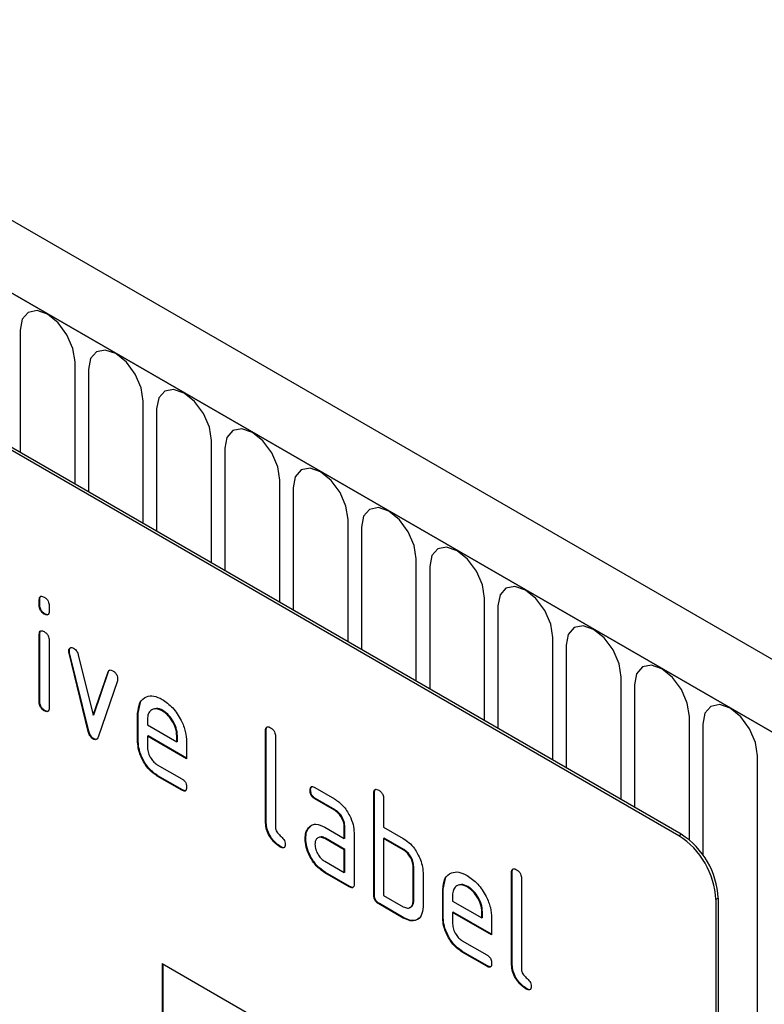
# Model space of a CAD drawing. Units: millimetres. Extents: x -975 to 890, y -311 to 1010.
# Drawn here: x -323 to -280, y -56 to 0 of the extents above; entities that cross this region are included whole.
import ezdxf

# ---------------------------------------------------------------- set-up
doc = ezdxf.new("R2010")
doc.units = ezdxf.units.MM
doc.layers.add('133554', color=7, linetype='Continuous', lineweight=25)
doc.layers.add('TANGENT_EDGES', color=4, linetype='Continuous', lineweight=25)

# ---------------------------------------------------------------- blocks, each defined once
blk = doc.blocks.new('1033575-M_E_ISOMETRIC VIEW')
at = {"layer": '133554'}
for p, q in [((3657.926, 388.11), (2952.233, 795.498)), ((3655.715, 385.199), (2949.315, 792.994)), ((3631.178, 390.32), (3566.124, 427.875)), ((3631.319, 390.402), (3566.265, 427.957)), ((3594.444, 403.893), (3594.408, 403.873)), ((3594.408, 403.549), (3594.408, 403.873)), ((3594.444, 403.569), (3594.444, 403.893)), ((3594.444, 403.569), (3594.408, 403.549)), ((3594.727, 403.081), (3594.691, 403.061)), ((3594.974, 403.546), (3594.974, 403.222)), ((3594.444, 401.909), (3594.408, 401.888)), ((3594.408, 397.991), (3594.408, 401.888)), ((3594.444, 398.011), (3594.444, 401.909)), ((3594.974, 401.562), (3594.974, 397.664)), ((3596.138, 400.958), (3596.103, 400.938)), ((3596.155, 400.841), (3596.119, 400.82)), ((3597.228, 396.305), (3596.119, 400.82)), ((3597.263, 396.325), (3596.155, 400.841)), ((3596.652, 400.72), (3597.508, 397.242)), ((3597.508, 397.242), (3598.361, 399.733)), ((3597.544, 397.263), (3598.396, 399.754)), ((3598.396, 399.754), (3598.361, 399.733)), ((3598.898, 399.216), (3597.79, 395.986)), ((3594.444, 398.011), (3594.408, 397.991)), ((3594.727, 397.523), (3594.691, 397.502)), ((3600.101, 397.36), (3600.23, 397.981)), ((3601.51, 397.519), (3601.474, 397.499)), ((3597.544, 397.263), (3597.508, 397.242)), ((3600.101, 397.36), (3600.065, 397.339)), ((3600.065, 395.706), (3600.065, 397.339)), ((3600.101, 395.727), (3600.101, 397.36)), ((3600.631, 397.011), (3600.631, 396.686)), ((3597.263, 396.325), (3597.228, 396.305)), ((3600.631, 396.686), (3602.319, 395.712)), ((3607.454, 396.381), (3607.419, 396.36)), ((3607.419, 391.134), (3607.419, 396.36)), ((3607.454, 391.155), (3607.454, 396.381)), ((3597.544, 395.896), (3597.508, 395.876)), ((3600.101, 395.727), (3600.065, 395.706)), ((3600.666, 396.053), (3600.631, 396.033)), ((3600.631, 396.033), (3600.631, 395.38)), ((3602.881, 394.734), (3600.631, 396.033)), ((3602.881, 394.775), (3600.666, 396.053)), ((3602.354, 396.057), (3602.319, 396.037)), ((3602.319, 395.712), (3602.319, 396.037)), ((3602.354, 395.732), (3602.319, 395.712)), ((3602.354, 395.732), (3602.354, 396.057)), ((3607.985, 396.034), (3607.985, 390.808)), ((3602.881, 395.714), (3602.881, 394.734)), ((3601.194, 394.401), (3602.599, 393.59)), ((3601.229, 393.769), (3601.194, 393.748)), ((3602.599, 392.937), (3601.194, 393.748)), ((3602.635, 392.957), (3601.229, 393.769)), ((3602.635, 392.957), (3602.599, 392.937)), ((3610.01, 392.946), (3609.975, 392.925)), ((3610.256, 393.089), (3611.381, 392.44)), ((3610.292, 392.456), (3610.256, 392.436)), ((3611.381, 391.787), (3610.256, 392.436)), ((3611.417, 391.807), (3610.292, 392.456)), ((3613.677, 392.789), (3613.642, 392.768)), ((3613.642, 386.889), (3613.642, 392.768)), ((3613.677, 386.909), (3613.677, 392.789)), ((3614.207, 392.442), (3614.207, 390.808)), ((3611.417, 391.807), (3611.381, 391.787)), ((3607.454, 391.155), (3607.419, 391.134)), ((3609.879, 390.74), (3609.843, 390.719)), ((3609.879, 390.74), (3609.999, 390.855)), ((3610.82, 390.804), (3611.945, 390.155)), ((3611.98, 390.829), (3611.945, 390.808)), ((3611.945, 390.155), (3611.945, 390.808)), ((3611.98, 390.175), (3611.98, 390.829)), ((3614.207, 390.808), (3615.339, 390.155)), ((3609.73, 390.168), (3609.694, 390.147)), ((3610.855, 390.172), (3610.82, 390.151)), ((3611.945, 389.502), (3610.82, 390.151)), ((3611.98, 389.522), (3610.855, 390.172)), ((3611.98, 390.175), (3611.945, 390.155)), ((3612.51, 390.482), (3612.51, 387.542)), ((3614.243, 390.176), (3614.207, 390.155)), ((3614.207, 390.155), (3614.207, 386.889)), ((3615.339, 389.502), (3614.207, 390.155)), ((3615.374, 389.522), (3614.243, 390.176)), ((3608.302, 389.686), (3608.266, 389.665)), ((3611.98, 389.522), (3611.945, 389.502)), ((3611.945, 388.195), (3611.945, 389.502)), ((3611.98, 388.216), (3611.98, 389.522)), ((3615.374, 389.522), (3615.339, 389.502)), ((3610.82, 388.845), (3611.945, 388.195)), ((3615.94, 388.543), (3615.904, 388.522)), ((3615.904, 386.563), (3615.904, 388.522)), ((3615.94, 386.583), (3615.94, 388.543)), ((3610.855, 388.212), (3610.82, 388.192)), ((3612.227, 387.379), (3610.82, 388.192)), ((3612.263, 387.399), (3610.855, 388.212)), ((3611.98, 388.216), (3611.945, 388.195)), ((3616.47, 388.196), (3616.47, 386.236)), ((3617.637, 387.236), (3617.767, 387.858)), ((3621.597, 388.217), (3621.561, 388.196)), ((3621.561, 382.97), (3621.561, 388.196)), ((3621.597, 382.991), (3621.597, 388.217)), ((3622.127, 387.87), (3622.127, 382.644)), ((3612.263, 387.399), (3612.227, 387.379)), ((3617.637, 387.236), (3617.601, 387.216)), ((3617.637, 385.603), (3617.637, 387.236)), ((3619.046, 387.395), (3619.011, 387.375)), ((3613.677, 386.909), (3613.642, 386.889)), ((3614.207, 386.889), (3615.339, 386.236)), ((3617.601, 385.583), (3617.601, 387.216)), ((3618.167, 386.888), (3618.167, 386.563)), ((3633.441, 386.728), (3633.441, 353.249)), ((3613.96, 386.42), (3613.924, 386.399)), ((3615.339, 385.583), (3613.924, 386.399)), ((3615.374, 385.603), (3613.96, 386.42)), ((3615.94, 386.583), (3615.904, 386.563)), ((3618.167, 386.563), (3619.855, 385.588)), ((3633.299, 386.646), (3633.299, 353.168)), ((3615.374, 385.603), (3615.339, 385.583)), ((3617.637, 385.603), (3617.601, 385.583)), ((3618.202, 385.93), (3618.167, 385.91)), ((3618.167, 385.91), (3618.167, 385.256)), ((3620.417, 384.611), (3618.167, 385.91)), ((3620.417, 384.651), (3618.202, 385.93)), ((3619.891, 385.934), (3619.855, 385.913)), ((3619.855, 385.588), (3619.855, 385.913)), ((3619.891, 385.609), (3619.855, 385.588)), ((3619.891, 385.609), (3619.891, 385.934)), ((3620.417, 385.59), (3620.417, 384.611)), ((3618.73, 384.278), (3620.136, 383.467)), ((3618.766, 383.645), (3618.73, 383.625)), ((3620.136, 382.813), (3618.73, 383.625)), ((3620.171, 382.834), (3618.766, 383.645)), ((3601.479, 382.968), (3631.178, 365.824)), ((3601.479, 382.968), (3601.479, 373.17)), ((3601.515, 382.948), (3601.515, 373.19)), ((3620.171, 382.834), (3620.136, 382.813)), ((3621.597, 382.991), (3621.561, 382.97)), ((3622.444, 381.522), (3622.409, 381.501))]:
    blk.add_line(p, q, dxfattribs=at)
for centre in [(3628.694, 386.436), (3628.835, 386.518)]:
    blk.add_arc(centre, 4.61, 2.6055, 57.3945, dxfattribs=at)
for points, knots in [([(3594.408, 403.873), (3594.411, 403.921), (3594.415, 404.017), (3594.487, 404.097), (3594.591, 404.087), (3594.658, 404.052), (3594.691, 404.035)], [0, 0, 0, 0, 0.280747, 0.559078, 0.7793, 1, 1, 1, 1]), ([(3594.444, 403.893), (3594.445, 403.944), (3594.447, 404.034), (3594.498, 404.072), (3594.521, 404.089)], [0, 0, 0, 0, 0.558875, 1, 1, 1, 1]), ([(3594.691, 404.035), (3594.734, 404.007), (3594.82, 403.952), (3594.925, 403.811), (3594.97, 403.665), (3594.973, 403.586), (3594.974, 403.546)], [0, 0, 0, 0, 0.280669, 0.558898, 0.779069, 1, 1, 1, 1]), ([(3594.691, 403.061), (3594.648, 403.088), (3594.563, 403.143), (3594.458, 403.285), (3594.413, 403.43), (3594.41, 403.509), (3594.408, 403.549)], [0, 0, 0, 0, 0.280602, 0.55855, 0.778688, 1, 1, 1, 1]), ([(3594.727, 403.081), (3594.684, 403.108), (3594.598, 403.163), (3594.494, 403.305), (3594.449, 403.45), (3594.445, 403.53), (3594.444, 403.569)], [0, 0, 0, 0, 0.280602, 0.55855, 0.778688, 1, 1, 1, 1]), ([(3594.974, 403.222), (3594.972, 403.174), (3594.967, 403.078), (3594.896, 402.998), (3594.792, 403.008), (3594.725, 403.043), (3594.691, 403.061)], [0, 0, 0, 0, 0.280653, 0.559015, 0.779223, 1, 1, 1, 1]), ([(3594.933, 403.047), (3594.928, 403.041), (3594.906, 403.012), (3594.825, 403.032), (3594.759, 403.065), (3594.727, 403.081)], [0, 0, 0, 0, 0.118958, 0.558911, 1, 1, 1, 1]), ([(3594.408, 401.888), (3594.411, 401.937), (3594.415, 402.033), (3594.487, 402.112), (3594.591, 402.103), (3594.658, 402.068), (3594.691, 402.05)], [0, 0, 0, 0, 0.280747, 0.559078, 0.7793, 1, 1, 1, 1]), ([(3594.444, 401.909), (3594.445, 401.959), (3594.447, 402.049), (3594.498, 402.088), (3594.521, 402.105)], [0, 0, 0, 0, 0.558875, 1, 1, 1, 1]), ([(3594.691, 402.05), (3594.734, 402.023), (3594.82, 401.968), (3594.925, 401.826), (3594.97, 401.68), (3594.973, 401.601), (3594.974, 401.562)], [0, 0, 0, 0, 0.2806695, 0.5588982, 0.7790691, 1, 1, 1, 1]), ([(3596.103, 400.938), (3596.108, 400.983), (3596.117, 401.073), (3596.195, 401.131), (3596.286, 401.145), (3596.351, 401.114), (3596.383, 401.098)], [0, 0, 0, 0, 0.279308, 0.558966, 0.779531, 1, 1, 1, 1]), ([(3596.119, 400.82), (3596.114, 400.843), (3596.105, 400.884), (3596.104, 400.921), (3596.103, 400.938)], [0, 0, 0, 0, 0.559826, 1, 1, 1, 1]), ([(3596.138, 400.958), (3596.142, 401.004), (3596.149, 401.086), (3596.2, 401.118), (3596.223, 401.132)], [0, 0, 0, 0, 0.565055, 1, 1, 1, 1]), ([(3596.155, 400.841), (3596.15, 400.863), (3596.14, 400.904), (3596.139, 400.942), (3596.138, 400.958)], [0, 0, 0, 0, 0.559826, 1, 1, 1, 1]), ([(3596.383, 401.098), (3596.416, 401.076), (3596.483, 401.032), (3596.594, 400.902), (3596.63, 400.789), (3596.652, 400.72)], [0, 0, 0, 0, 0.281095, 0.562005, 1, 1, 1, 1]), ([(3598.361, 399.733), (3598.373, 399.762), (3598.398, 399.82), (3598.489, 399.864), (3598.576, 399.825), (3598.63, 399.801)], [0, 0, 0, 0, 0.280868, 0.561605, 1, 1, 1, 1]), ([(3598.396, 399.754), (3598.407, 399.785), (3598.422, 399.829), (3598.458, 399.842), (3598.468, 399.845)], [0, 0, 0, 0, 0.721572, 1, 1, 1, 1]), ([(3598.63, 399.801), (3598.672, 399.774), (3598.758, 399.719), (3598.864, 399.58), (3598.91, 399.434), (3598.913, 399.354), (3598.915, 399.314)], [0, 0, 0, 0, 0.2806, 0.558502, 0.778738, 1, 1, 1, 1]), ([(3598.915, 399.314), (3598.914, 399.294), (3598.912, 399.259), (3598.903, 399.229), (3598.898, 399.216)], [0, 0, 0, 0, 0.559382, 1, 1, 1, 1]), ([(3594.691, 397.502), (3594.648, 397.53), (3594.563, 397.584), (3594.458, 397.726), (3594.413, 397.872), (3594.41, 397.951), (3594.408, 397.991)], [0, 0, 0, 0, 0.280602, 0.55855, 0.778688, 1, 1, 1, 1]), ([(3594.727, 397.523), (3594.684, 397.55), (3594.598, 397.605), (3594.494, 397.747), (3594.449, 397.892), (3594.445, 397.971), (3594.444, 398.011)], [0, 0, 0, 0, 0.280602, 0.55855, 0.778688, 1, 1, 1, 1]), ([(3600.065, 397.339), (3600.09, 397.566), (3600.138, 398.019), (3600.523, 398.328), (3600.984, 398.392), (3601.311, 398.237), (3601.474, 398.159)], [0, 0, 0, 0, 0.2795526, 0.5593516, 0.7796344, 1, 1, 1, 1]), ([(3601.474, 398.159), (3601.683, 398.011), (3602.1, 397.716), (3602.562, 397.005), (3602.84, 396.305), (3602.867, 395.911), (3602.881, 395.714)], [0, 0, 0, 0, 0.279581, 0.55926, 0.779571, 1, 1, 1, 1]), ([(3594.974, 397.664), (3594.972, 397.616), (3594.967, 397.52), (3594.896, 397.44), (3594.792, 397.45), (3594.725, 397.485), (3594.691, 397.502)], [0, 0, 0, 0, 0.280653, 0.559015, 0.779223, 1, 1, 1, 1]), ([(3594.933, 397.489), (3594.928, 397.483), (3594.906, 397.454), (3594.825, 397.473), (3594.759, 397.506), (3594.727, 397.523)], [0, 0, 0, 0, 0.1189584, 0.5589109, 1, 1, 1, 1]), ([(3601.474, 397.499), (3601.35, 397.553), (3601.101, 397.663), (3600.828, 397.554), (3600.656, 397.336), (3600.639, 397.12), (3600.631, 397.011)], [0, 0, 0, 0, 0.279532, 0.559299, 0.779622, 1, 1, 1, 1]), ([(3601.51, 397.519), (3601.382, 397.583), (3601.196, 397.675), (3601.061, 397.613), (3601.019, 397.593)], [0, 0, 0, 0, 0.689903, 1, 1, 1, 1]), ([(3602.319, 396.037), (3602.304, 396.189), (3602.275, 396.494), (3602.044, 396.943), (3601.768, 397.3), (3601.572, 397.432), (3601.474, 397.499)], [0, 0, 0, 0, 0.279524, 0.559345, 0.779653, 1, 1, 1, 1]), ([(3602.354, 396.057), (3602.34, 396.21), (3602.311, 396.514), (3602.079, 396.964), (3601.803, 397.32), (3601.608, 397.453), (3601.51, 397.519)], [0, 0, 0, 0, 0.279524, 0.559345, 0.779653, 1, 1, 1, 1]), ([(3597.508, 395.876), (3597.471, 395.901), (3597.398, 395.95), (3597.287, 396.108), (3597.25, 396.23), (3597.228, 396.305)], [0, 0, 0, 0, 0.280091, 0.561469, 1, 1, 1, 1]), ([(3597.544, 395.896), (3597.507, 395.921), (3597.433, 395.97), (3597.323, 396.128), (3597.286, 396.25), (3597.263, 396.325)], [0, 0, 0, 0, 0.280091, 0.561469, 1, 1, 1, 1]), ([(3607.419, 396.36), (3607.421, 396.409), (3607.426, 396.505), (3607.497, 396.586), (3607.601, 396.577), (3607.668, 396.541), (3607.702, 396.524)], [0, 0, 0, 0, 0.280763, 0.559007, 0.779253, 1, 1, 1, 1]), ([(3607.454, 396.381), (3607.456, 396.431), (3607.458, 396.522), (3607.509, 396.561), (3607.531, 396.578)], [0, 0, 0, 0, 0.558148, 1, 1, 1, 1]), ([(3607.702, 396.524), (3607.745, 396.496), (3607.831, 396.441), (3607.936, 396.299), (3607.98, 396.153), (3607.983, 396.073), (3607.985, 396.034)], [0, 0, 0, 0, 0.280669, 0.558931, 0.779165, 1, 1, 1, 1]), ([(3597.79, 395.986), (3597.777, 395.954), (3597.75, 395.889), (3597.682, 395.835), (3597.596, 395.833), (3597.537, 395.862), (3597.508, 395.876)], [0, 0, 0, 0, 0.280137, 0.559877, 0.779607, 1, 1, 1, 1]), ([(3597.73, 395.879), (3597.723, 395.873), (3597.698, 395.85), (3597.63, 395.855), (3597.572, 395.883), (3597.544, 395.896)], [0, 0, 0, 0, 0.168101, 0.583423, 1, 1, 1, 1]), ([(3601.229, 393.769), (3601.062, 393.887), (3600.728, 394.124), (3600.357, 394.692), (3600.133, 395.253), (3600.111, 395.569), (3600.101, 395.727)], [0, 0, 0, 0, 0.279619, 0.559267, 0.779559, 1, 1, 1, 1]), ([(3601.194, 393.748), (3601.027, 393.867), (3600.693, 394.103), (3600.322, 394.672), (3600.098, 395.233), (3600.076, 395.548), (3600.065, 395.706)], [0, 0, 0, 0, 0.2796189, 0.559267, 0.7795589, 1, 1, 1, 1]), ([(3600.631, 395.38), (3600.641, 395.278), (3600.662, 395.074), (3600.814, 394.774), (3600.998, 394.535), (3601.129, 394.446), (3601.194, 394.401)], [0, 0, 0, 0, 0.279457, 0.559355, 0.779724, 1, 1, 1, 1]), ([(3602.599, 393.59), (3602.642, 393.563), (3602.728, 393.508), (3602.833, 393.365), (3602.876, 393.22), (3602.879, 393.141), (3602.881, 393.101)], [0, 0, 0, 0, 0.280653, 0.559015, 0.779223, 1, 1, 1, 1]), ([(3602.881, 393.101), (3602.879, 393.053), (3602.874, 392.957), (3602.803, 392.877), (3602.7, 392.884), (3602.633, 392.919), (3602.599, 392.937)], [0, 0, 0, 0, 0.280602, 0.55855, 0.778688, 1, 1, 1, 1]), ([(3602.841, 392.926), (3602.836, 392.919), (3602.813, 392.891), (3602.733, 392.908), (3602.668, 392.941), (3602.635, 392.957)], [0, 0, 0, 0, 0.120704, 0.559183, 1, 1, 1, 1]), ([(3609.975, 392.925), (3609.977, 392.973), (3609.982, 393.07), (3610.052, 393.151), (3610.156, 393.142), (3610.223, 393.107), (3610.256, 393.089)], [0, 0, 0, 0, 0.2806695, 0.5588982, 0.7790691, 1, 1, 1, 1]), ([(3610.256, 392.436), (3610.213, 392.463), (3610.128, 392.518), (3610.023, 392.661), (3609.979, 392.806), (3609.976, 392.886), (3609.975, 392.925)], [0, 0, 0, 0, 0.280747, 0.559078, 0.7793, 1, 1, 1, 1]), ([(3610.01, 392.946), (3610.011, 392.996), (3610.013, 393.086), (3610.064, 393.125), (3610.086, 393.143)], [0, 0, 0, 0, 0.5609921, 1, 1, 1, 1]), ([(3610.292, 392.456), (3610.249, 392.484), (3610.163, 392.538), (3610.059, 392.682), (3610.015, 392.827), (3610.012, 392.906), (3610.01, 392.946)], [0, 0, 0, 0, 0.280747, 0.559078, 0.7793, 1, 1, 1, 1]), ([(3613.642, 392.768), (3613.644, 392.816), (3613.649, 392.913), (3613.719, 392.993), (3613.824, 392.984), (3613.891, 392.949), (3613.924, 392.931)], [0, 0, 0, 0, 0.280763, 0.559007, 0.779253, 1, 1, 1, 1]), ([(3613.677, 392.789), (3613.678, 392.839), (3613.68, 392.929), (3613.731, 392.969), (3613.754, 392.986)], [0, 0, 0, 0, 0.558148, 1, 1, 1, 1]), ([(3613.924, 392.931), (3613.968, 392.904), (3614.053, 392.849), (3614.159, 392.707), (3614.203, 392.561), (3614.206, 392.481), (3614.207, 392.442)], [0, 0, 0, 0, 0.280669, 0.558931, 0.779165, 1, 1, 1, 1]), ([(3611.381, 392.44), (3611.548, 392.321), (3611.883, 392.084), (3612.252, 391.515), (3612.477, 390.955), (3612.499, 390.64), (3612.51, 390.482)], [0, 0, 0, 0, 0.279576, 0.559296, 0.779523, 1, 1, 1, 1]), ([(3611.945, 390.808), (3611.936, 390.91), (3611.918, 391.114), (3611.764, 391.416), (3611.579, 391.655), (3611.447, 391.743), (3611.381, 391.787)], [0, 0, 0, 0, 0.27963, 0.559223, 0.779548, 1, 1, 1, 1]), ([(3611.98, 390.829), (3611.971, 390.93), (3611.953, 391.134), (3611.8, 391.437), (3611.614, 391.676), (3611.483, 391.763), (3611.417, 391.807)], [0, 0, 0, 0, 0.27963, 0.559223, 0.779548, 1, 1, 1, 1]), ([(3608.266, 389.665), (3608.139, 389.752), (3607.886, 389.924), (3607.589, 390.349), (3607.437, 390.779), (3607.425, 391.016), (3607.419, 391.134)], [0, 0, 0, 0, 0.28008, 0.559069, 0.779201, 1, 1, 1, 1]), ([(3608.302, 389.686), (3608.175, 389.772), (3607.921, 389.944), (3607.624, 390.37), (3607.472, 390.799), (3607.46, 391.036), (3607.454, 391.155)], [0, 0, 0, 0, 0.2800799, 0.559069, 0.7792014, 1, 1, 1, 1]), ([(3607.985, 390.808), (3607.988, 390.764), (3607.995, 390.675), (3608.09, 390.483), (3608.266, 390.318), (3608.444, 390.155), (3608.538, 389.962), (3608.544, 389.874), (3608.548, 389.83)], [0, 0, 0, 0, 0.1253046, 0.2503353, 0.4998957, 0.7496864, 0.8747157, 1, 1, 1, 1]), ([(3609.694, 390.147), (3609.702, 390.272), (3609.716, 390.495), (3609.805, 390.651), (3609.843, 390.719)], [0, 0, 0, 0, 0.55981, 1, 1, 1, 1]), ([(3609.73, 390.168), (3609.738, 390.293), (3609.752, 390.515), (3609.84, 390.671), (3609.879, 390.74)], [0, 0, 0, 0, 0.55981, 1, 1, 1, 1]), ([(3609.843, 390.719), (3609.904, 390.791), (3610.026, 390.934), (3610.358, 391.016), (3610.645, 390.885), (3610.82, 390.804)], [0, 0, 0, 0, 0.2807547, 0.561071, 1, 1, 1, 1]), ([(3610.82, 388.192), (3610.653, 388.31), (3610.319, 388.546), (3609.95, 389.115), (3609.727, 389.675), (3609.705, 389.99), (3609.694, 390.147)], [0, 0, 0, 0, 0.279642, 0.559234, 0.779508, 1, 1, 1, 1]), ([(3610.855, 388.212), (3610.688, 388.33), (3610.354, 388.566), (3609.986, 389.136), (3609.762, 389.695), (3609.741, 390.01), (3609.73, 390.168)], [0, 0, 0, 0, 0.279642, 0.559234, 0.779508, 1, 1, 1, 1]), ([(3610.82, 390.151), (3610.736, 390.188), (3610.57, 390.261), (3610.386, 390.19), (3610.273, 390.04), (3610.262, 389.895), (3610.256, 389.823)], [0, 0, 0, 0, 0.279478, 0.559304, 0.77968, 1, 1, 1, 1]), ([(3610.855, 390.172), (3610.768, 390.216), (3610.657, 390.274), (3610.576, 390.239), (3610.558, 390.232)], [0, 0, 0, 0, 0.775767, 1, 1, 1, 1]), ([(3615.339, 390.155), (3615.45, 390.083), (3615.671, 389.938), (3616.047, 389.535), (3616.216, 389.165), (3616.32, 388.94)], [0, 0, 0, 0, 0.280819, 0.561253, 1, 1, 1, 1]), ([(3608.548, 389.83), (3608.546, 389.781), (3608.541, 389.685), (3608.47, 389.605), (3608.367, 389.613), (3608.3, 389.648), (3608.266, 389.665)], [0, 0, 0, 0, 0.280602, 0.55855, 0.778688, 1, 1, 1, 1]), ([(3608.508, 389.654), (3608.503, 389.648), (3608.48, 389.619), (3608.4, 389.637), (3608.335, 389.669), (3608.302, 389.686)], [0, 0, 0, 0, 0.1207041, 0.5591835, 1, 1, 1, 1]), ([(3610.256, 389.823), (3610.267, 389.721), (3610.288, 389.518), (3610.439, 389.217), (3610.624, 388.979), (3610.754, 388.889), (3610.82, 388.845)], [0, 0, 0, 0, 0.279457, 0.559355, 0.779724, 1, 1, 1, 1]), ([(3615.904, 388.522), (3615.895, 388.624), (3615.877, 388.828), (3615.723, 389.132), (3615.536, 389.37), (3615.405, 389.458), (3615.339, 389.502)], [0, 0, 0, 0, 0.279621, 0.559225, 0.779528, 1, 1, 1, 1]), ([(3615.94, 388.543), (3615.931, 388.645), (3615.913, 388.849), (3615.759, 389.152), (3615.572, 389.391), (3615.44, 389.479), (3615.374, 389.522)], [0, 0, 0, 0, 0.279621, 0.559225, 0.779528, 1, 1, 1, 1]), ([(3616.32, 388.94), (3616.368, 388.795), (3616.455, 388.536), (3616.465, 388.3), (3616.47, 388.196)], [0, 0, 0, 0, 0.559798, 1, 1, 1, 1]), ([(3621.561, 388.196), (3621.564, 388.245), (3621.568, 388.341), (3621.639, 388.422), (3621.743, 388.412), (3621.81, 388.377), (3621.844, 388.36)], [0, 0, 0, 0, 0.280763, 0.559007, 0.779253, 1, 1, 1, 1]), ([(3621.597, 388.217), (3621.598, 388.267), (3621.6, 388.357), (3621.651, 388.397), (3621.673, 388.414)], [0, 0, 0, 0, 0.558148, 1, 1, 1, 1]), ([(3621.844, 388.36), (3621.887, 388.332), (3621.973, 388.277), (3622.079, 388.135), (3622.122, 387.989), (3622.125, 387.909), (3622.127, 387.87)], [0, 0, 0, 0, 0.280669, 0.558931, 0.779165, 1, 1, 1, 1]), ([(3617.601, 387.216), (3617.626, 387.442), (3617.675, 387.895), (3618.059, 388.204), (3618.52, 388.269), (3618.847, 388.113), (3619.011, 388.036)], [0, 0, 0, 0, 0.279553, 0.559352, 0.779634, 1, 1, 1, 1]), ([(3619.011, 388.036), (3619.219, 387.888), (3619.636, 387.592), (3620.099, 386.881), (3620.377, 386.181), (3620.404, 385.787), (3620.417, 385.59)], [0, 0, 0, 0, 0.279581, 0.55926, 0.779571, 1, 1, 1, 1]), ([(3612.51, 387.542), (3612.508, 387.494), (3612.503, 387.398), (3612.432, 387.317), (3612.328, 387.326), (3612.261, 387.361), (3612.227, 387.379)], [0, 0, 0, 0, 0.2805959, 0.5585662, 0.7787869, 1, 1, 1, 1]), ([(3612.47, 387.367), (3612.465, 387.361), (3612.442, 387.331), (3612.362, 387.35), (3612.296, 387.383), (3612.263, 387.399)], [0, 0, 0, 0, 0.122047, 0.560037, 1, 1, 1, 1]), ([(3619.011, 387.375), (3618.886, 387.43), (3618.637, 387.539), (3618.364, 387.431), (3618.192, 387.212), (3618.175, 386.996), (3618.167, 386.888)], [0, 0, 0, 0, 0.279532, 0.559299, 0.779622, 1, 1, 1, 1]), ([(3619.046, 387.395), (3618.918, 387.459), (3618.732, 387.551), (3618.598, 387.489), (3618.556, 387.47)], [0, 0, 0, 0, 0.689903, 1, 1, 1, 1]), ([(3619.855, 385.913), (3619.841, 386.066), (3619.811, 386.37), (3619.58, 386.82), (3619.304, 387.176), (3619.108, 387.309), (3619.011, 387.375)], [0, 0, 0, 0, 0.279524, 0.559345, 0.779653, 1, 1, 1, 1]), ([(3619.891, 385.934), (3619.876, 386.086), (3619.847, 386.391), (3619.615, 386.84), (3619.34, 387.197), (3619.144, 387.329), (3619.046, 387.395)], [0, 0, 0, 0, 0.279524, 0.559345, 0.779653, 1, 1, 1, 1]), ([(3613.924, 386.399), (3613.881, 386.427), (3613.796, 386.481), (3613.691, 386.624), (3613.647, 386.77), (3613.643, 386.849), (3613.642, 386.889)], [0, 0, 0, 0, 0.280711, 0.558625, 0.778846, 1, 1, 1, 1]), ([(3613.96, 386.42), (3613.917, 386.447), (3613.831, 386.502), (3613.727, 386.645), (3613.682, 386.79), (3613.679, 386.87), (3613.677, 386.909)], [0, 0, 0, 0, 0.280711, 0.558625, 0.778846, 1, 1, 1, 1]), ([(3615.339, 386.236), (3615.422, 386.199), (3615.589, 386.125), (3615.774, 386.196), (3615.887, 386.345), (3615.899, 386.49), (3615.904, 386.563)], [0, 0, 0, 0, 0.2795738, 0.5592254, 0.7796457, 1, 1, 1, 1]), ([(3616.47, 386.236), (3616.451, 386.054), (3616.414, 385.689), (3616.106, 385.437), (3615.733, 385.393), (3615.47, 385.519), (3615.339, 385.583)], [0, 0, 0, 0, 0.279624, 0.559286, 0.779575, 1, 1, 1, 1]), ([(3615.671, 386.195), (3615.721, 386.204), (3615.825, 386.224), (3615.922, 386.368), (3615.934, 386.511), (3615.94, 386.583)], [0, 0, 0, 0, 0.313307, 0.656705, 1, 1, 1, 1]), ([(3616.238, 385.605), (3616.195, 385.558), (3616.078, 385.428), (3615.764, 385.419), (3615.504, 385.542), (3615.374, 385.603)], [0, 0, 0, 0, 0.224199, 0.611979, 1, 1, 1, 1]), ([(3618.73, 383.625), (3618.563, 383.743), (3618.229, 383.98), (3617.858, 384.549), (3617.634, 385.109), (3617.612, 385.425), (3617.601, 385.583)], [0, 0, 0, 0, 0.279619, 0.559267, 0.779559, 1, 1, 1, 1]), ([(3618.766, 383.645), (3618.599, 383.764), (3618.264, 384), (3617.893, 384.569), (3617.67, 385.13), (3617.648, 385.445), (3617.637, 385.603)], [0, 0, 0, 0, 0.279619, 0.559267, 0.779559, 1, 1, 1, 1]), ([(3618.167, 385.256), (3618.178, 385.155), (3618.199, 384.951), (3618.35, 384.65), (3618.534, 384.412), (3618.665, 384.323), (3618.73, 384.278)], [0, 0, 0, 0, 0.279457, 0.559355, 0.779724, 1, 1, 1, 1]), ([(3620.136, 383.467), (3620.179, 383.439), (3620.264, 383.385), (3620.369, 383.242), (3620.413, 383.096), (3620.416, 383.017), (3620.417, 382.978)], [0, 0, 0, 0, 0.280653, 0.559015, 0.779223, 1, 1, 1, 1]), ([(3620.417, 382.978), (3620.415, 382.929), (3620.41, 382.833), (3620.34, 382.753), (3620.236, 382.761), (3620.169, 382.796), (3620.136, 382.813)], [0, 0, 0, 0, 0.280602, 0.55855, 0.778688, 1, 1, 1, 1]), ([(3620.377, 382.802), (3620.373, 382.796), (3620.35, 382.767), (3620.27, 382.785), (3620.204, 382.817), (3620.171, 382.834)], [0, 0, 0, 0, 0.120704, 0.559183, 1, 1, 1, 1]), ([(3622.409, 381.501), (3622.281, 381.588), (3622.028, 381.76), (3621.731, 382.185), (3621.579, 382.615), (3621.567, 382.852), (3621.561, 382.97)], [0, 0, 0, 0, 0.2800799, 0.559069, 0.7792014, 1, 1, 1, 1]), ([(3622.444, 381.522), (3622.317, 381.608), (3622.063, 381.78), (3621.766, 382.206), (3621.615, 382.635), (3621.603, 382.872), (3621.597, 382.991)], [0, 0, 0, 0, 0.28008, 0.559069, 0.779201, 1, 1, 1, 1]), ([(3622.127, 382.644), (3622.13, 382.6), (3622.137, 382.511), (3622.232, 382.318), (3622.408, 382.154), (3622.586, 381.991), (3622.68, 381.798), (3622.687, 381.71), (3622.69, 381.665)], [0, 0, 0, 0, 0.125305, 0.250335, 0.499896, 0.749686, 0.874716, 1, 1, 1, 1]), ([(3622.69, 381.665), (3622.688, 381.617), (3622.683, 381.521), (3622.613, 381.441), (3622.509, 381.449), (3622.442, 381.484), (3622.409, 381.501)], [0, 0, 0, 0, 0.280602, 0.55855, 0.778688, 1, 1, 1, 1]), ([(3622.65, 381.49), (3622.645, 381.484), (3622.623, 381.455), (3622.542, 381.472), (3622.477, 381.505), (3622.444, 381.522)], [0, 0, 0, 0, 0.120704, 0.559183, 1, 1, 1, 1])]:
    blk.add_open_spline(points, degree=3, knots=knots, dxfattribs=at)
at = {"layer": 'TANGENT_EDGES'}
for p, q in [((2949.668, 792.79), (3655.361, 385.403)), ((3593.307, 419.388), (3593.307, 412.346)), ((3596.464, 410.523), (3596.464, 417.566)), ((3597.232, 417.123), (3597.232, 410.08)), ((3600.388, 408.258), (3600.388, 415.3)), ((3601.156, 414.857), (3601.156, 407.815)), ((3604.313, 405.992), (3604.313, 413.035)), ((3605.081, 412.592), (3605.081, 405.549)), ((3608.237, 403.727), (3608.237, 410.769)), ((3609.005, 410.326), (3609.005, 403.283)), ((3612.162, 401.461), (3612.162, 408.504)), ((3612.93, 408.061), (3612.93, 401.018)), ((3616.086, 399.196), (3616.086, 406.238)), ((3616.854, 405.795), (3616.854, 398.752)), ((3620.011, 396.93), (3620.011, 403.973)), ((3620.778, 403.53), (3620.778, 396.487)), ((3623.935, 394.665), (3623.935, 401.707)), ((3624.703, 401.264), (3624.703, 394.221)), ((3627.859, 392.399), (3627.859, 399.442)), ((3628.627, 398.998), (3628.627, 391.956)), ((3631.784, 390.074), (3631.784, 397.176)), ((3632.552, 396.733), (3632.552, 389.234)), ((3635.708, 379.805), (3635.708, 394.911)), ((3631.178, 390.32), (3631.319, 390.402)), ((3633.441, 386.728), (3633.299, 386.646))]:
    blk.add_line(p, q, dxfattribs=at)
at = {"layer": 'TANGENT_EDGES', "flags": 128}
for points in [[(3596.464, 417.566), (3596.344, 418.333), (3596.002, 419.122), (3595.49, 419.812), (3594.886, 420.3), (3594.282, 420.51), (3593.77, 420.41), (3593.427, 420.016), (3593.307, 419.388)], [(3600.388, 415.3), (3600.268, 416.067), (3599.926, 416.856), (3599.414, 417.547), (3598.81, 418.034), (3598.206, 418.244), (3597.694, 418.145), (3597.352, 417.751), (3597.232, 417.123)], [(3604.313, 413.035), (3604.193, 413.802), (3603.851, 414.591), (3603.339, 415.281), (3602.735, 415.769), (3602.131, 415.979), (3601.619, 415.879), (3601.276, 415.485), (3601.156, 414.857)], [(3608.237, 410.769), (3608.117, 411.536), (3607.775, 412.325), (3607.263, 413.016), (3606.659, 413.503), (3606.055, 413.713), (3605.543, 413.614), (3605.201, 413.22), (3605.081, 412.592)], [(3612.162, 408.504), (3612.042, 409.271), (3611.699, 410.059), (3611.187, 410.75), (3610.583, 411.238), (3609.979, 411.448), (3609.467, 411.348), (3609.125, 410.954), (3609.005, 410.326)], [(3616.086, 406.238), (3615.966, 407.005), (3615.624, 407.794), (3615.112, 408.485), (3614.508, 408.972), (3613.904, 409.182), (3613.392, 409.082), (3613.05, 408.689), (3612.93, 408.061)], [(3620.011, 403.973), (3619.89, 404.74), (3619.548, 405.528), (3619.036, 406.219), (3618.432, 406.706), (3617.828, 406.916), (3617.316, 406.817), (3616.974, 406.423), (3616.854, 405.795)], [(3623.935, 401.707), (3623.815, 402.474), (3623.473, 403.263), (3622.961, 403.954), (3622.357, 404.441), (3621.753, 404.651), (3621.241, 404.551), (3620.899, 404.158), (3620.778, 403.53)], [(3627.859, 399.442), (3627.739, 400.209), (3627.397, 400.997), (3626.885, 401.688), (3626.281, 402.175), (3625.677, 402.385), (3625.165, 402.286), (3624.823, 401.892), (3624.703, 401.264)], [(3631.784, 397.176), (3631.664, 397.943), (3631.322, 398.732), (3630.81, 399.422), (3630.206, 399.91), (3629.602, 400.12), (3629.09, 400.02), (3628.747, 399.627), (3628.627, 398.998)], [(3635.708, 394.911), (3635.588, 395.677), (3635.246, 396.466), (3634.734, 397.157), (3634.13, 397.644), (3633.526, 397.854), (3633.014, 397.755), (3632.672, 397.361), (3632.552, 396.733)]]:
    blk.add_lwpolyline(points, dxfattribs=at)

msp = doc.modelspace()

# ---------------------------------------------------------------- block references
at = {"layer": '133554'}
msp.add_blockref('1033575-M_E_ISOMETRIC VIEW', (-3916.142, -437.109), dxfattribs=at)

doc.saveas('drawing.dxf')
